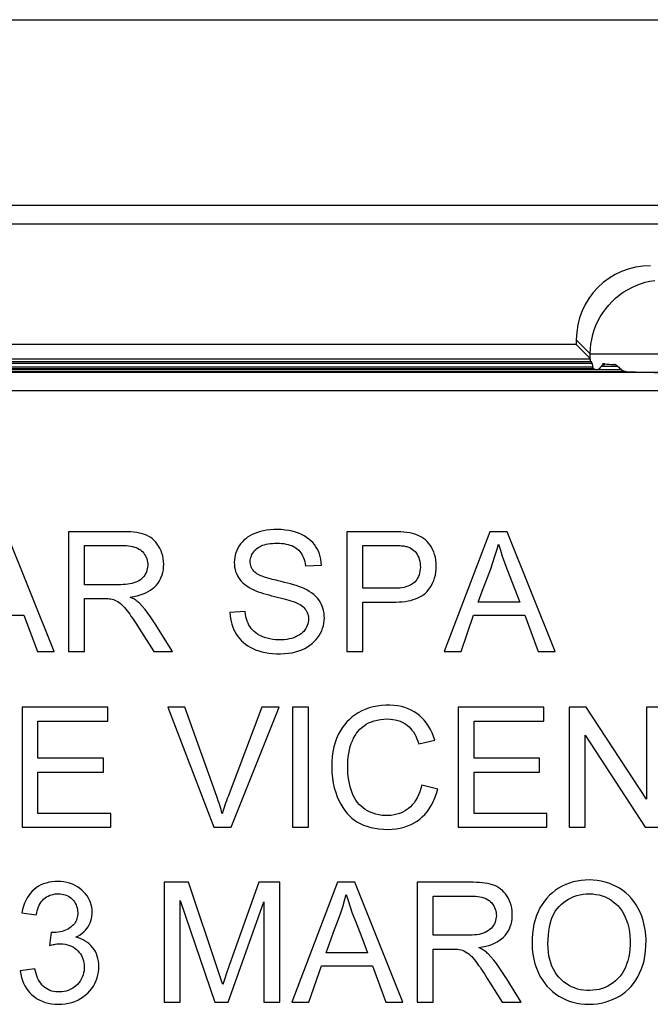
# Model space of a CAD drawing. Units: millimetres. Extents: x 105.1 to 195.1, y 59.6 to 149.6.
# Drawn here: x 162.1 to 168.9, y 139 to 149.6 of the extents above; entities that cross this region are included whole.
import ezdxf

# ---------------------------------------------------------------- set-up
doc = ezdxf.new("R2010")
doc.units = ezdxf.units.MM
doc.header["$LTSCALE"] = 16.335
doc.layers.get('0').update_dxf_attribs({"linetype": 'CONTINUOUS'})
doc.layers.add('ASSI', color=7, linetype='CONTINUOUS')

msp = doc.modelspace()

# ---------------------------------------------------------------- linework, layer by layer
at = {"color": 7, "linetype": 'CONTINUOUS'}
for p, q in [((108.633, 147.391), (191.639, 147.391)), ((168.136, 146.091), (132.136, 146.091)), ((168.136, 146.143), (168.136, 146.091)), ((168.136, 146.091), (168.286, 145.94)), ((131.984, 145.939), (168.288, 145.939)), ((168.444, 145.884), (168.42, 145.884)), ((168.386, 145.791), (124.386, 145.791)), ((131.9, 145.822), (168.368, 145.822)), ((191.109, 145.791), (168.386, 145.791)), ((177.136, 145.591), (157.636, 145.591)), ((162.512, 142.783), (161.994, 144.075)), ((162.665, 144.075), (162.665, 142.783)), ((163.236, 144.075), (162.665, 144.075)), ((165.665, 144.075), (165.665, 142.783)), ((166.177, 144.075), (165.665, 144.075)), ((167.204, 144.075), (166.712, 142.783)), ((167.39, 144.075), (167.204, 144.075)), ((167.908, 142.783), (167.39, 144.075)), ((162.838, 143.504), (162.838, 143.927)), ((162.838, 143.927), (163.243, 143.927)), ((165.837, 143.465), (165.837, 143.927)), ((165.837, 143.927), (166.172, 143.927)), ((165.218, 143.707), (165.391, 143.715)), ((166.16, 143.465), (165.837, 143.465)), ((167.47, 143.463), (167.528, 143.316)), ((162.838, 142.783), (162.838, 143.355)), ((162.838, 143.355), (162.903, 143.355)), ((162.903, 143.355), (163.001, 143.355)), ((164.884, 143.378), (164.989, 143.351)), ((165.837, 142.783), (165.837, 143.316)), ((165.837, 143.316), (166.159, 143.316)), ((167.528, 143.316), (167.079, 143.316)), ((164.568, 143.214), (164.404, 143.206)), ((161.635, 143.175), (162.184, 143.175)), ((162.184, 143.175), (162.329, 142.783)), ((166.894, 142.783), (167.03, 143.175)), ((167.03, 143.175), (167.58, 143.175)), ((167.58, 143.175), (167.724, 142.783)), ((163.397, 143.078), (163.427, 143.031)), ((163.427, 143.031), (163.583, 142.783)), ((162.329, 142.783), (162.512, 142.783)), ((162.665, 142.783), (162.838, 142.783)), ((163.583, 142.783), (163.785, 142.783)), ((165.665, 142.783), (165.837, 142.783)), ((166.712, 142.783), (166.894, 142.783)), ((167.724, 142.783), (167.908, 142.783)), ((162.164, 142.183), (162.164, 140.891)), ((163.088, 142.183), (162.164, 142.183)), ((163.088, 142.034), (163.088, 142.183)), ((163.735, 142.183), (164.232, 140.891)), ((163.918, 142.183), (163.735, 142.183)), ((164.748, 142.183), (164.384, 141.223)), ((164.417, 140.891), (164.933, 142.183)), ((164.933, 142.183), (164.748, 142.183)), ((165.077, 142.183), (165.077, 140.891)), ((165.25, 142.183), (165.077, 142.183)), ((165.25, 140.891), (165.25, 142.183)), ((166.863, 142.183), (166.863, 140.891)), ((167.787, 142.183), (166.863, 142.183)), ((167.787, 142.034), (167.787, 142.183)), ((168.061, 142.183), (168.061, 140.891)), ((168.244, 142.183), (168.061, 142.183)), ((168.891, 141.192), (168.244, 142.183)), ((168.891, 142.183), (168.891, 141.192)), ((169.063, 142.183), (168.891, 142.183)), ((162.336, 141.635), (162.336, 142.034)), ((162.336, 142.034), (163.088, 142.034)), ((167.035, 141.635), (167.035, 142.034)), ((167.035, 142.034), (167.787, 142.034)), ((166.44, 141.789), (166.612, 141.828)), ((168.233, 140.891), (168.233, 141.882)), ((168.233, 141.882), (168.88, 140.891)), ((163.041, 141.635), (162.336, 141.635)), ((163.041, 141.486), (163.041, 141.635)), ((167.74, 141.635), (167.035, 141.635)), ((167.74, 141.486), (167.74, 141.635)), ((162.336, 141.04), (162.336, 141.486)), ((162.336, 141.486), (163.041, 141.486)), ((167.035, 141.04), (167.035, 141.486)), ((167.035, 141.486), (167.74, 141.486)), ((166.644, 141.301), (166.471, 141.345)), ((163.12, 141.04), (162.336, 141.04)), ((163.12, 140.891), (163.12, 141.04)), ((167.818, 141.04), (167.035, 141.04)), ((167.818, 140.891), (167.818, 141.04)), ((162.164, 140.891), (163.12, 140.891)), ((164.232, 140.891), (164.417, 140.891)), ((165.077, 140.891), (165.25, 140.891)), ((166.863, 140.891), (167.818, 140.891)), ((168.061, 140.891), (168.233, 140.891)), ((168.88, 140.891), (169.063, 140.891)), ((163.696, 140.299), (163.696, 139.007)), ((163.959, 140.299), (163.696, 140.299)), ((164.279, 139.343), (163.959, 140.299)), ((164.717, 140.299), (164.397, 139.402)), ((164.941, 140.299), (164.717, 140.299)), ((164.941, 139.007), (164.941, 140.299)), ((165.564, 140.299), (165.073, 139.007)), ((165.75, 140.299), (165.564, 140.299)), ((166.268, 139.007), (165.75, 140.299)), ((166.421, 140.299), (166.421, 139.007)), ((166.992, 140.299), (166.421, 140.299)), ((166.594, 139.727), (166.594, 140.15)), ((166.594, 140.15), (166.999, 140.15)), ((163.868, 139.007), (163.868, 140.103)), ((163.868, 140.103), (164.241, 139.007)), ((164.387, 139.007), (164.769, 140.087)), ((164.769, 140.087), (164.769, 139.007)), ((162.161, 139.97), (162.318, 139.946)), ((162.478, 139.759), (162.46, 139.618)), ((165.831, 139.686), (165.888, 139.539)), ((165.888, 139.539), (165.44, 139.539)), ((166.594, 139.578), (166.765, 139.579)), ((166.594, 139.007), (166.594, 139.578)), ((166.765, 139.579), (166.802, 139.578)), ((164.397, 139.402), (164.365, 139.309)), ((165.254, 139.007), (165.391, 139.398)), ((165.391, 139.398), (165.94, 139.398)), ((165.94, 139.398), (166.085, 139.007)), ((162.302, 139.367), (162.145, 139.343)), ((164.3, 139.279), (164.279, 139.343)), ((164.365, 139.309), (164.349, 139.263)), ((167.146, 139.313), (167.177, 139.263)), ((164.313, 139.237), (164.3, 139.279)), ((164.326, 139.195), (164.313, 139.237)), ((167.177, 139.263), (167.21, 139.211)), ((167.21, 139.211), (167.339, 139.007)), ((163.696, 139.007), (163.868, 139.007)), ((164.241, 139.007), (164.387, 139.007)), ((164.769, 139.007), (164.941, 139.007)), ((165.073, 139.007), (165.254, 139.007)), ((166.085, 139.007), (166.268, 139.007)), ((166.421, 139.007), (166.594, 139.007)), ((167.339, 139.007), (167.541, 139.007))]:
    msp.add_line(p, q, dxfattribs=at)
at = {"color": 250, "linetype": 'CONTINUOUS'}
for p, q in [((168.136, 146.143), (168.286, 145.992)), ((168.286, 145.94), (168.286, 145.992)), ((168.286, 145.992), (175.985, 145.992)), ((168.306, 145.887), (131.966, 145.887)), ((131.979, 145.909), (168.292, 145.909)), ((168.42, 145.876), (168.444, 145.876)), ((168.677, 145.799), (131.595, 145.799)), ((168.324, 145.83), (131.948, 145.83)), ((131.958, 145.85), (168.313, 145.85)), ((168.621, 145.819), (168.368, 145.819)), ((168.583, 145.856), (168.405, 145.856))]:
    msp.add_line(p, q, dxfattribs=at)
msp.add_lwpolyline([(168.286, 145.992), (168.288, 146.044), (168.294, 146.096), (168.302, 146.147), (168.315, 146.198), (168.33, 146.248), (168.348, 146.297), (168.37, 146.344), (168.395, 146.39), (168.422, 146.434), (168.453, 146.477), (168.486, 146.517), (168.522, 146.555), (168.56, 146.591), (168.6, 146.624), (168.642, 146.654), (168.687, 146.682), (168.733, 146.707), (168.78, 146.728), (168.829, 146.747), (168.879, 146.762), (168.929, 146.774), (168.981, 146.783)], dxfattribs=at)
at = {"color": 7, "linetype": 'CONTINUOUS'}
for points in [[(168.292, 145.909), (168.292, 145.91), (168.291, 145.912), (168.29, 145.914), (168.29, 145.917), (168.289, 145.92), (168.289, 145.924), (168.288, 145.929), (168.288, 145.934), (168.288, 145.939)], [(168.306, 145.887), (168.305, 145.891), (168.304, 145.894), (168.303, 145.897), (168.303, 145.9), (168.302, 145.902), (168.301, 145.904), (168.3, 145.905), (168.299, 145.906), (168.298, 145.907)], [(168.439, 145.884), (168.435, 145.883), (168.431, 145.882), (168.427, 145.88), (168.423, 145.877), (168.42, 145.874)], [(168.583, 145.856), (168.58, 145.86), (168.576, 145.863), (168.572, 145.866), (168.567, 145.869), (168.562, 145.871), (168.557, 145.873), (168.552, 145.874), (168.547, 145.875), (168.541, 145.876)], [(168.324, 145.83), (168.322, 145.83), (168.321, 145.831), (168.319, 145.833), (168.318, 145.835), (168.317, 145.837), (168.316, 145.84), (168.315, 145.843), (168.314, 145.846), (168.313, 145.85)], [(168.377, 145.824), (168.374, 145.823), (168.371, 145.822), (168.368, 145.822)], [(168.386, 145.832), (168.383, 145.829), (168.38, 145.826), (168.377, 145.824)], [(168.677, 145.799), (168.671, 145.799), (168.665, 145.8), (168.66, 145.801), (168.655, 145.802), (168.65, 145.803), (168.645, 145.805), (168.64, 145.807), (168.635, 145.809), (168.631, 145.811), (168.627, 145.813), (168.624, 145.816), (168.621, 145.819)], [(163.331, 143.371), (163.368, 143.377), (163.403, 143.385), (163.437, 143.394), (163.468, 143.405), (163.498, 143.418), (163.525, 143.431), (163.549, 143.446), (163.571, 143.462), (163.591, 143.479), (163.61, 143.497), (163.626, 143.517), (163.64, 143.538), (163.653, 143.56), (163.664, 143.584), (163.674, 143.609), (163.681, 143.636), (163.687, 143.664), (163.69, 143.693), (163.691, 143.724), (163.69, 143.755), (163.686, 143.785), (163.68, 143.815), (163.672, 143.843), (163.662, 143.87), (163.65, 143.896), (163.636, 143.92), (163.621, 143.942), (163.606, 143.962), (163.589, 143.98), (163.571, 143.997), (163.551, 144.011), (163.53, 144.024), (163.507, 144.036), (163.483, 144.045), (163.457, 144.053), (163.429, 144.06), (163.4, 144.065), (163.369, 144.069), (163.338, 144.072), (163.305, 144.074), (163.271, 144.075), (163.236, 144.075)], [(165.391, 143.715), (165.388, 143.748), (165.383, 143.779), (165.376, 143.808), (165.368, 143.837), (165.357, 143.864), (165.344, 143.89), (165.33, 143.913), (165.314, 143.936), (165.296, 143.957), (165.276, 143.977), (165.254, 143.996), (165.229, 144.014), (165.203, 144.031), (165.174, 144.046), (165.143, 144.059), (165.11, 144.071), (165.075, 144.08), (165.038, 144.088), (164.998, 144.093), (164.957, 144.097), (164.916, 144.099), (164.877, 144.098), (164.837, 144.096), (164.8, 144.091), (164.765, 144.085), (164.732, 144.077), (164.701, 144.067), (164.671, 144.056), (164.644, 144.044), (164.618, 144.03), (164.595, 144.015), (164.574, 143.999), (164.554, 143.982), (164.536, 143.963), (164.519, 143.943), (164.504, 143.921), (164.49, 143.898), (164.479, 143.874), (164.469, 143.849), (164.461, 143.823), (164.456, 143.797), (164.452, 143.771), (164.451, 143.745), (164.452, 143.719)], [(166.159, 143.316), (166.194, 143.316), (166.228, 143.318), (166.261, 143.32), (166.293, 143.324), (166.323, 143.329), (166.352, 143.335), (166.379, 143.343), (166.405, 143.351), (166.429, 143.361), (166.452, 143.372), (166.473, 143.384), (166.493, 143.398), (166.511, 143.414), (166.529, 143.431), (166.545, 143.451), (166.561, 143.472), (166.575, 143.496), (166.588, 143.521), (166.6, 143.548), (166.61, 143.577), (166.618, 143.606), (166.623, 143.638), (166.627, 143.671), (166.628, 143.704), (166.627, 143.736), (166.623, 143.769), (166.618, 143.8), (166.61, 143.829), (166.6, 143.857), (166.588, 143.883), (166.575, 143.907), (166.561, 143.93), (166.545, 143.951), (166.528, 143.97), (166.51, 143.987), (166.491, 144.002), (166.47, 144.016), (166.448, 144.028), (166.424, 144.038), (166.398, 144.047), (166.37, 144.055), (166.341, 144.062), (166.311, 144.066), (166.279, 144.07), (166.246, 144.073), (166.212, 144.075), (166.177, 144.075)], [(164.672, 143.639), (164.662, 143.649), (164.653, 143.66), (164.645, 143.672), (164.638, 143.684), (164.633, 143.697), (164.628, 143.71), (164.625, 143.724), (164.624, 143.738), (164.623, 143.752), (164.624, 143.767), (164.626, 143.782), (164.63, 143.797), (164.635, 143.813), (164.642, 143.829), (164.65, 143.843), (164.66, 143.858), (164.67, 143.871), (164.682, 143.883), (164.694, 143.894), (164.708, 143.904), (164.722, 143.913), (164.739, 143.922), (164.756, 143.929), (164.775, 143.935), (164.796, 143.94), (164.817, 143.944), (164.84, 143.947), (164.863, 143.949), (164.887, 143.95), (164.912, 143.95)], [(164.912, 143.95), (164.938, 143.95), (164.962, 143.948), (164.986, 143.946), (165.009, 143.942), (165.03, 143.937), (165.051, 143.931), (165.07, 143.925), (165.088, 143.917), (165.104, 143.908), (165.119, 143.898), (165.132, 143.888), (165.145, 143.876), (165.157, 143.863), (165.168, 143.848), (165.178, 143.832), (165.187, 143.815), (165.196, 143.795), (165.204, 143.775), (165.21, 143.754), (165.215, 143.731), (165.218, 143.707)], [(163.243, 143.927), (163.267, 143.926), (163.29, 143.925), (163.313, 143.923), (163.335, 143.919), (163.356, 143.915), (163.375, 143.91), (163.393, 143.903), (163.41, 143.896), (163.425, 143.888), (163.439, 143.879), (163.452, 143.869), (163.464, 143.857), (163.475, 143.844), (163.485, 143.83), (163.494, 143.815), (163.502, 143.799), (163.508, 143.781), (163.513, 143.763), (163.517, 143.745), (163.519, 143.727), (163.519, 143.71), (163.517, 143.692), (163.514, 143.674), (163.51, 143.657), (163.504, 143.64), (163.496, 143.624), (163.487, 143.608), (163.477, 143.594), (163.466, 143.58), (163.453, 143.568), (163.439, 143.557), (163.424, 143.547), (163.408, 143.538), (163.389, 143.53), (163.37, 143.523), (163.349, 143.517), (163.327, 143.512), (163.304, 143.509), (163.279, 143.506), (163.254, 143.505), (163.228, 143.504), (162.838, 143.504)], [(166.311, 143.915), (166.327, 143.91), (166.342, 143.903), (166.357, 143.895), (166.372, 143.884), (166.386, 143.873), (166.399, 143.86), (166.411, 143.846), (166.421, 143.831), (166.43, 143.815), (166.438, 143.797), (166.445, 143.778), (166.45, 143.759), (166.453, 143.737), (166.455, 143.715), (166.456, 143.692), (166.455, 143.671), (166.452, 143.649), (166.448, 143.629), (166.442, 143.61), (166.435, 143.592), (166.427, 143.575), (166.417, 143.56), (166.407, 143.546), (166.395, 143.533), (166.383, 143.522), (166.37, 143.512), (166.355, 143.502), (166.338, 143.494), (166.32, 143.487), (166.301, 143.481), (166.28, 143.475), (166.258, 143.471), (166.235, 143.468), (166.211, 143.466), (166.186, 143.465), (166.16, 143.465)], [(166.172, 143.927), (166.186, 143.927), (166.2, 143.926), (166.214, 143.926), (166.227, 143.926), (166.24, 143.925), (166.253, 143.924), (166.265, 143.923), (166.277, 143.921), (166.289, 143.92), (166.3, 143.917), (166.311, 143.915)], [(167.16, 143.536), (167.214, 143.676), (167.238, 143.744), (167.26, 143.811), (167.28, 143.877), (167.298, 143.942)], [(167.298, 143.942), (167.318, 143.877), (167.339, 143.811), (167.363, 143.744), (167.388, 143.675), (167.47, 143.463)], [(164.452, 143.719), (164.455, 143.694), (164.459, 143.669), (164.466, 143.645), (164.475, 143.623), (164.485, 143.601), (164.497, 143.58), (164.511, 143.56), (164.527, 143.542), (164.545, 143.523), (164.565, 143.506), (164.587, 143.49), (164.611, 143.474), (164.638, 143.459)], [(164.923, 143.546), (164.902, 143.551), (164.881, 143.556), (164.861, 143.561), (164.841, 143.567), (164.823, 143.572), (164.805, 143.578), (164.787, 143.583), (164.77, 143.589), (164.753, 143.595), (164.737, 143.601), (164.722, 143.607), (164.708, 143.614), (164.695, 143.622), (164.683, 143.63), (164.672, 143.639)], [(165.203, 143.463), (165.176, 143.474), (165.148, 143.484), (165.119, 143.494), (165.089, 143.503), (165.058, 143.512), (165.026, 143.521), (164.992, 143.529), (164.958, 143.538), (164.923, 143.546)], [(167.079, 143.316), (167.134, 143.464), (167.16, 143.536)], [(164.638, 143.459), (164.661, 143.448), (164.685, 143.438), (164.71, 143.428), (164.737, 143.419), (164.764, 143.41), (164.793, 143.402), (164.822, 143.393), (164.852, 143.385), (164.884, 143.378)], [(164.949, 142.76), (164.993, 142.761), (165.035, 142.765), (165.074, 142.771), (165.111, 142.78), (165.146, 142.791), (165.179, 142.803), (165.21, 142.818), (165.239, 142.834), (165.266, 142.852), (165.291, 142.871), (165.313, 142.891), (165.333, 142.913), (165.351, 142.935), (165.367, 142.958), (165.381, 142.982), (165.393, 143.008), (165.403, 143.034), (165.411, 143.061), (165.417, 143.089), (165.42, 143.117), (165.422, 143.145), (165.421, 143.173), (165.418, 143.199), (165.414, 143.225), (165.407, 143.25), (165.399, 143.274), (165.388, 143.297), (165.376, 143.319), (165.362, 143.34), (165.346, 143.36), (165.328, 143.379), (165.307, 143.398), (165.284, 143.416), (165.259, 143.432), (165.232, 143.448), (165.203, 143.463)], [(163.001, 143.355), (163.037, 143.355), (163.055, 143.355), (163.072, 143.354), (163.088, 143.354), (163.104, 143.353), (163.119, 143.351), (163.135, 143.347), (163.15, 143.343), (163.165, 143.337), (163.18, 143.33), (163.195, 143.322), (163.21, 143.312), (163.225, 143.301), (163.24, 143.287), (163.255, 143.273), (163.269, 143.258), (163.283, 143.241), (163.297, 143.223), (163.31, 143.205), (163.324, 143.185), (163.338, 143.165), (163.353, 143.145), (163.367, 143.123), (163.382, 143.101), (163.397, 143.078)], [(163.429, 143.304), (163.42, 143.312), (163.411, 143.32), (163.401, 143.328), (163.39, 143.336), (163.379, 143.343), (163.368, 143.35), (163.356, 143.357), (163.343, 143.364), (163.331, 143.371)], [(165.108, 143.314), (165.127, 143.306), (165.144, 143.298), (165.16, 143.289), (165.175, 143.279), (165.189, 143.269), (165.201, 143.257), (165.212, 143.245), (165.222, 143.232), (165.23, 143.219), (165.237, 143.204), (165.242, 143.188), (165.246, 143.171), (165.249, 143.154), (165.25, 143.136), (165.249, 143.118), (165.247, 143.099), (165.242, 143.081), (165.237, 143.064), (165.23, 143.047), (165.221, 143.031), (165.211, 143.016), (165.199, 143.001), (165.186, 142.988), (165.17, 142.975), (165.153, 142.963), (165.134, 142.952), (165.114, 142.942), (165.092, 142.933), (165.068, 142.925), (165.043, 142.919), (165.017, 142.914), (164.989, 142.911), (164.96, 142.909), (164.929, 142.909), (164.897, 142.91), (164.866, 142.913), (164.835, 142.919), (164.805, 142.927), (164.776, 142.936), (164.75, 142.946)], [(164.989, 143.351), (165.014, 143.344), (165.039, 143.338), (165.062, 143.33), (165.085, 143.322), (165.108, 143.314)], [(163.785, 142.783), (163.635, 143.026), (163.606, 143.071), (163.578, 143.115), (163.55, 143.158), (163.521, 143.199), (163.491, 143.236), (163.46, 143.271), (163.429, 143.304)], [(164.404, 143.206), (164.406, 143.173), (164.41, 143.141), (164.416, 143.109), (164.425, 143.078), (164.435, 143.048), (164.447, 143.019), (164.461, 142.992), (164.476, 142.967), (164.492, 142.943), (164.51, 142.92), (164.529, 142.9), (164.55, 142.88), (164.572, 142.862), (164.597, 142.845), (164.623, 142.83), (164.651, 142.815), (164.681, 142.802), (164.714, 142.791), (164.748, 142.781), (164.785, 142.773), (164.823, 142.767), (164.864, 142.763), (164.905, 142.76), (164.949, 142.76)], [(164.75, 142.946), (164.725, 142.958), (164.703, 142.971), (164.683, 142.985), (164.664, 143), (164.648, 143.016), (164.633, 143.032), (164.621, 143.05), (164.609, 143.069), (164.599, 143.089), (164.591, 143.111), (164.583, 143.135), (164.577, 143.159), (164.572, 143.186), (164.568, 143.214)], [(164.322, 141.036), (164.315, 141.059), (164.308, 141.082), (164.301, 141.105), (164.294, 141.128), (164.287, 141.152), (164.279, 141.175), (164.271, 141.199), (164.262, 141.223), (163.918, 142.183)], [(166.612, 141.828), (166.599, 141.869), (166.583, 141.908), (166.565, 141.945), (166.544, 141.98), (166.521, 142.013), (166.497, 142.043), (166.472, 142.07), (166.446, 142.094), (166.418, 142.116), (166.389, 142.135), (166.358, 142.152), (166.325, 142.167), (166.29, 142.18), (166.253, 142.19), (166.214, 142.198), (166.172, 142.204), (166.128, 142.206), (166.083, 142.206), (166.038, 142.203), (165.992, 142.197), (165.947, 142.188), (165.904, 142.176), (165.863, 142.161), (165.824, 142.144), (165.787, 142.124), (165.753, 142.103), (165.721, 142.079), (165.691, 142.053), (165.663, 142.026), (165.638, 141.995), (165.613, 141.962), (165.591, 141.927), (165.571, 141.889), (165.553, 141.847), (165.537, 141.803), (165.524, 141.756), (165.513, 141.705), (165.506, 141.652), (165.501, 141.597), (165.501, 141.539), (165.503, 141.479), (165.509, 141.421), (165.517, 141.367), (165.529, 141.315), (165.544, 141.266)], [(165.701, 141.759), (165.711, 141.792), (165.724, 141.823), (165.737, 141.852), (165.752, 141.879), (165.768, 141.904), (165.786, 141.927), (165.805, 141.948), (165.826, 141.967), (165.849, 141.984), (165.873, 142), (165.899, 142.014), (165.928, 142.027), (165.959, 142.038), (165.991, 142.046), (166.025, 142.052), (166.061, 142.056), (166.098, 142.058)], [(166.098, 142.058), (166.129, 142.057), (166.158, 142.053), (166.186, 142.049), (166.213, 142.042), (166.238, 142.033), (166.261, 142.024), (166.282, 142.013), (166.301, 142.001), (166.319, 141.987), (166.336, 141.972), (166.351, 141.956), (166.366, 141.938), (166.381, 141.917), (166.395, 141.895), (166.407, 141.871), (166.419, 141.845), (166.43, 141.818), (166.44, 141.789)], [(166.471, 141.345), (166.461, 141.307), (166.45, 141.272), (166.437, 141.239), (166.422, 141.208), (166.405, 141.18), (166.388, 141.154), (166.369, 141.132), (166.35, 141.112), (166.329, 141.094), (166.307, 141.077), (166.284, 141.063), (166.259, 141.051), (166.233, 141.04), (166.204, 141.031), (166.175, 141.024), (166.143, 141.019), (166.11, 141.017), (166.077, 141.017), (166.044, 141.019), (166.01, 141.024), (165.977, 141.032), (165.946, 141.042), (165.916, 141.054), (165.888, 141.067), (165.862, 141.082), (165.839, 141.099), (165.817, 141.117), (165.797, 141.137), (165.779, 141.158), (165.762, 141.181), (165.747, 141.206), (165.733, 141.233), (165.72, 141.262), (165.709, 141.293), (165.699, 141.327), (165.691, 141.362), (165.684, 141.399), (165.678, 141.438), (165.675, 141.478), (165.673, 141.52), (165.673, 141.564), (165.675, 141.606), (165.679, 141.647), (165.684, 141.686), (165.692, 141.724), (165.701, 141.759)], [(166.108, 140.868), (166.153, 140.87), (166.197, 140.874), (166.239, 140.882), (166.28, 140.892), (166.319, 140.905), (166.356, 140.921), (166.389, 140.938), (166.42, 140.957), (166.45, 140.979), (166.477, 141.002), (166.503, 141.028), (166.528, 141.058), (166.551, 141.09), (166.574, 141.126), (166.594, 141.165), (166.613, 141.207), (166.629, 141.253), (166.644, 141.301)], [(164.384, 141.223), (164.375, 141.199), (164.366, 141.176), (164.358, 141.152), (164.35, 141.129), (164.343, 141.105), (164.335, 141.082), (164.328, 141.059), (164.322, 141.036)], [(165.544, 141.266), (165.56, 141.22), (165.578, 141.178), (165.598, 141.139), (165.62, 141.103), (165.643, 141.07), (165.667, 141.04), (165.693, 141.013), (165.719, 140.989), (165.747, 140.967), (165.777, 140.947), (165.809, 140.93), (165.843, 140.914), (165.881, 140.901), (165.922, 140.889), (165.965, 140.88), (166.01, 140.873), (166.058, 140.869), (166.108, 140.868)], [(162.368, 140.269), (162.342, 140.255), (162.317, 140.239), (162.294, 140.221), (162.273, 140.201), (162.254, 140.179), (162.236, 140.155), (162.219, 140.129), (162.204, 140.101), (162.191, 140.072), (162.179, 140.04), (162.169, 140.006), (162.161, 139.97)], [(162.743, 139.707), (162.767, 139.719), (162.79, 139.733), (162.811, 139.748), (162.83, 139.764), (162.848, 139.781), (162.863, 139.799), (162.877, 139.819), (162.889, 139.839), (162.899, 139.86), (162.907, 139.882), (162.913, 139.906), (162.918, 139.929), (162.92, 139.954), (162.921, 139.979), (162.919, 140.004), (162.915, 140.03), (162.909, 140.055), (162.901, 140.08), (162.891, 140.105), (162.879, 140.128), (162.865, 140.151), (162.848, 140.173), (162.83, 140.193), (162.81, 140.213), (162.787, 140.231), (162.763, 140.248), (162.736, 140.263), (162.708, 140.276), (162.677, 140.287), (162.646, 140.295), (162.614, 140.302), (162.582, 140.305), (162.55, 140.307), (162.518, 140.306), (162.486, 140.303), (162.455, 140.298), (162.425, 140.29), (162.396, 140.281), (162.368, 140.269)], [(167.087, 139.594), (167.125, 139.601), (167.161, 139.609), (167.195, 139.618), (167.226, 139.629), (167.255, 139.642), (167.282, 139.656), (167.307, 139.671), (167.33, 139.688), (167.351, 139.707), (167.37, 139.726), (167.387, 139.748), (167.402, 139.771), (167.415, 139.795), (167.425, 139.82), (167.434, 139.846), (167.44, 139.874), (167.445, 139.902), (167.447, 139.932), (167.447, 139.962), (167.444, 139.992), (167.44, 140.022), (167.433, 140.051), (167.424, 140.079), (167.413, 140.105), (167.401, 140.129), (167.388, 140.151), (167.373, 140.172), (167.357, 140.191), (167.34, 140.209), (167.321, 140.225), (167.301, 140.239), (167.279, 140.251), (167.257, 140.262), (167.232, 140.271), (167.207, 140.278), (167.18, 140.284), (167.152, 140.289), (167.123, 140.293), (167.093, 140.295), (167.061, 140.297), (167.027, 140.299), (166.992, 140.299)], [(168.888, 139.673), (168.885, 139.73), (168.878, 139.785), (168.869, 139.836), (168.857, 139.885), (168.841, 139.932), (168.824, 139.975), (168.804, 140.017), (168.781, 140.055), (168.757, 140.091), (168.73, 140.124), (168.701, 140.155), (168.67, 140.184), (168.637, 140.209), (168.602, 140.233), (168.565, 140.253), (168.527, 140.272), (168.488, 140.287), (168.447, 140.3), (168.405, 140.31), (168.362, 140.317), (168.319, 140.321), (168.276, 140.323), (168.232, 140.321), (168.188, 140.318), (168.145, 140.311), (168.103, 140.302), (168.062, 140.29), (168.022, 140.274), (167.983, 140.256), (167.946, 140.235), (167.912, 140.212), (167.879, 140.186), (167.848, 140.158), (167.819, 140.127), (167.792, 140.094), (167.767, 140.059), (167.745, 140.021), (167.725, 139.981), (167.707, 139.939), (167.693, 139.895), (167.68, 139.848), (167.671, 139.798), (167.664, 139.746), (167.66, 139.692), (167.659, 139.636)], [(162.318, 139.946), (162.322, 139.97), (162.327, 139.992), (162.334, 140.013), (162.342, 140.033), (162.35, 140.053), (162.36, 140.071), (162.371, 140.087), (162.384, 140.103), (162.397, 140.117), (162.412, 140.129), (162.428, 140.14), (162.445, 140.15), (162.462, 140.158), (162.48, 140.164), (162.499, 140.168), (162.517, 140.172), (162.537, 140.173), (162.556, 140.174), (162.575, 140.173), (162.594, 140.17), (162.612, 140.167), (162.63, 140.162), (162.647, 140.155), (162.664, 140.147), (162.679, 140.137), (162.694, 140.126), (162.707, 140.114), (162.719, 140.101), (162.729, 140.086), (162.738, 140.072), (162.746, 140.056), (162.752, 140.039), (162.757, 140.023), (162.761, 140.006), (162.763, 139.989), (162.764, 139.972)], [(165.521, 139.76), (165.574, 139.9), (165.599, 139.968), (165.621, 140.035), (165.64, 140.101), (165.658, 140.166)], [(165.658, 140.166), (165.678, 140.1), (165.7, 140.033), (165.723, 139.966), (165.749, 139.897), (165.831, 139.686)], [(166.999, 140.15), (167.025, 140.15), (167.05, 140.148), (167.075, 140.145), (167.098, 140.142), (167.12, 140.137), (167.141, 140.13), (167.16, 140.122), (167.179, 140.113), (167.196, 140.102), (167.211, 140.089), (167.225, 140.075), (167.237, 140.06), (167.247, 140.044), (167.256, 140.027), (167.263, 140.01), (167.268, 139.992), (167.272, 139.974), (167.274, 139.956), (167.275, 139.938), (167.274, 139.921), (167.271, 139.903), (167.267, 139.885), (167.261, 139.868), (167.254, 139.851), (167.245, 139.835), (167.234, 139.819), (167.222, 139.804), (167.208, 139.791), (167.192, 139.778), (167.174, 139.767), (167.155, 139.757), (167.134, 139.749), (167.113, 139.743), (167.09, 139.737), (167.066, 139.733), (167.04, 139.73), (167.014, 139.728), (166.986, 139.727), (166.594, 139.727)], [(167.831, 139.633), (167.832, 139.682), (167.835, 139.728), (167.84, 139.772), (167.846, 139.813), (167.855, 139.852), (167.865, 139.888), (167.878, 139.923), (167.893, 139.955), (167.91, 139.985), (167.929, 140.012), (167.951, 140.037), (167.974, 140.06), (167.998, 140.081), (168.024, 140.099), (168.052, 140.116), (168.08, 140.131), (168.11, 140.144), (168.142, 140.155), (168.174, 140.163), (168.209, 140.169), (168.243, 140.173), (168.278, 140.174), (168.313, 140.172), (168.347, 140.168), (168.381, 140.161), (168.415, 140.152), (168.447, 140.14), (168.477, 140.126), (168.507, 140.108), (168.535, 140.089), (168.561, 140.067), (168.586, 140.043), (168.609, 140.017), (168.629, 139.988), (168.648, 139.956), (168.664, 139.923), (168.679, 139.887), (168.691, 139.849), (168.701, 139.808), (168.708, 139.765), (168.713, 139.72), (168.716, 139.672)], [(162.764, 139.972), (162.764, 139.955), (162.762, 139.938), (162.759, 139.922), (162.756, 139.906), (162.751, 139.891), (162.744, 139.877), (162.737, 139.864), (162.728, 139.851), (162.718, 139.839), (162.706, 139.828), (162.694, 139.817), (162.68, 139.807), (162.666, 139.798), (162.65, 139.789), (162.633, 139.782), (162.615, 139.775), (162.595, 139.769), (162.575, 139.764), (162.553, 139.76), (162.529, 139.758), (162.504, 139.757)], [(162.504, 139.757), (162.501, 139.757), (162.499, 139.757), (162.496, 139.757), (162.493, 139.757), (162.49, 139.757), (162.487, 139.758), (162.484, 139.758), (162.481, 139.758), (162.478, 139.759)], [(162.987, 139.449), (162.982, 139.476), (162.975, 139.503), (162.965, 139.528), (162.954, 139.552), (162.94, 139.575), (162.925, 139.596), (162.907, 139.616), (162.888, 139.634), (162.868, 139.65), (162.845, 139.665), (162.822, 139.678), (162.797, 139.689), (162.771, 139.699), (162.743, 139.707)], [(165.44, 139.539), (165.494, 139.688), (165.521, 139.76)], [(162.46, 139.618), (162.474, 139.621), (162.487, 139.624), (162.5, 139.627), (162.513, 139.629), (162.526, 139.631), (162.539, 139.633), (162.551, 139.634), (162.563, 139.635), (162.575, 139.635)], [(162.575, 139.635), (162.603, 139.634), (162.629, 139.631), (162.654, 139.625), (162.676, 139.618), (162.698, 139.609), (162.718, 139.598), (162.736, 139.586), (162.752, 139.573), (162.767, 139.559), (162.781, 139.543), (162.793, 139.527), (162.804, 139.509), (162.813, 139.491), (162.821, 139.472), (162.827, 139.452), (162.831, 139.431), (162.834, 139.41), (162.835, 139.388), (162.834, 139.366), (162.832, 139.343), (162.828, 139.321), (162.822, 139.299), (162.813, 139.276), (162.803, 139.255), (162.791, 139.234), (162.777, 139.215), (162.761, 139.197), (162.743, 139.181), (162.724, 139.166), (162.704, 139.153), (162.683, 139.142), (162.661, 139.133), (162.639, 139.126), (162.617, 139.121), (162.594, 139.118), (162.572, 139.116), (162.549, 139.117)], [(167.659, 139.636), (167.662, 139.578), (167.668, 139.522), (167.677, 139.47), (167.69, 139.42), (167.706, 139.373), (167.724, 139.329), (167.745, 139.288), (167.768, 139.249), (167.793, 139.213), (167.82, 139.179), (167.85, 139.149), (167.881, 139.12), (167.913, 139.095), (167.948, 139.072), (167.983, 139.052), (168.021, 139.034), (168.06, 139.018), (168.1, 139.006), (168.141, 138.996), (168.184, 138.989), (168.228, 138.984), (168.272, 138.983), (168.317, 138.985), (168.361, 138.989), (168.404, 138.997), (168.446, 139.007), (168.487, 139.019), (168.527, 139.034), (168.565, 139.052), (168.601, 139.072), (168.635, 139.094), (168.668, 139.119), (168.698, 139.146), (168.727, 139.176), (168.753, 139.208), (168.777, 139.243), (168.799, 139.279), (168.819, 139.319), (168.837, 139.36), (168.853, 139.405), (168.866, 139.452), (168.876, 139.503), (168.883, 139.556), (168.887, 139.613), (168.888, 139.673)], [(168.716, 139.672), (168.715, 139.624), (168.713, 139.578), (168.708, 139.534), (168.701, 139.493), (168.691, 139.453), (168.679, 139.415), (168.665, 139.38), (168.648, 139.347), (168.629, 139.316), (168.608, 139.287), (168.585, 139.261), (168.56, 139.237), (168.534, 139.216), (168.506, 139.196), (168.477, 139.179), (168.447, 139.165), (168.415, 139.154), (168.383, 139.144), (168.35, 139.138), (168.316, 139.134), (168.283, 139.132), (168.249, 139.133), (168.215, 139.135), (168.181, 139.14), (168.148, 139.148), (168.116, 139.159), (168.084, 139.172), (168.054, 139.188), (168.026, 139.206), (167.999, 139.227), (167.973, 139.249), (167.949, 139.274), (167.928, 139.301), (167.908, 139.33), (167.89, 139.361), (167.874, 139.394), (167.861, 139.429), (167.85, 139.466), (167.842, 139.505), (167.836, 139.546), (167.832, 139.589), (167.831, 139.633)], [(166.802, 139.578), (166.82, 139.578), (166.838, 139.577), (166.856, 139.576), (166.874, 139.574), (166.891, 139.571), (166.909, 139.565), (166.926, 139.558), (166.943, 139.55), (166.96, 139.539), (166.977, 139.527), (166.993, 139.514), (167.009, 139.499), (167.024, 139.482), (167.039, 139.464), (167.054, 139.445), (167.069, 139.424), (167.084, 139.403), (167.099, 139.382), (167.115, 139.359), (167.13, 139.336), (167.146, 139.313)], [(167.185, 139.528), (167.176, 139.536), (167.167, 139.544), (167.157, 139.552), (167.146, 139.559), (167.135, 139.567), (167.124, 139.574), (167.112, 139.581), (167.099, 139.587), (167.087, 139.594)], [(167.541, 139.007), (167.391, 139.249), (167.362, 139.294), (167.334, 139.338), (167.306, 139.381), (167.277, 139.422), (167.247, 139.459), (167.216, 139.495), (167.185, 139.528)], [(162.145, 139.343), (162.151, 139.307), (162.158, 139.272), (162.168, 139.24), (162.18, 139.21), (162.195, 139.181), (162.211, 139.155), (162.229, 139.13), (162.249, 139.107), (162.271, 139.086), (162.295, 139.066), (162.321, 139.047), (162.349, 139.031), (162.38, 139.017), (162.412, 139.004), (162.446, 138.995), (162.482, 138.988), (162.519, 138.985), (162.556, 138.983), (162.593, 138.984), (162.63, 138.988), (162.666, 138.994), (162.7, 139.003), (162.734, 139.015), (162.766, 139.029), (162.795, 139.045), (162.823, 139.064), (162.848, 139.084), (162.872, 139.105), (162.895, 139.128), (162.915, 139.153), (162.933, 139.18), (162.949, 139.209), (162.963, 139.238), (162.974, 139.269), (162.982, 139.3), (162.987, 139.33), (162.991, 139.361), (162.991, 139.391), (162.99, 139.42), (162.987, 139.449)], [(162.549, 139.117), (162.527, 139.118), (162.506, 139.121), (162.485, 139.126), (162.465, 139.133), (162.445, 139.141), (162.427, 139.152), (162.409, 139.164), (162.393, 139.177), (162.378, 139.193), (162.365, 139.21), (162.353, 139.228), (162.342, 139.248), (162.332, 139.269), (162.323, 139.291), (162.315, 139.315), (162.308, 139.34), (162.302, 139.367)], [(164.349, 139.263), (164.341, 139.24), (164.326, 139.195)]]:
    msp.add_lwpolyline(points, dxfattribs=at)
for centre, major_axis, ratio, start_param, end_param in [((168.938, 146.139), (0.568, -0.568), 0.995146, 2.358627, 3.924558), ((169.085, 145.944), (0.8, 0), 0.069927, -3.071779, -3.054447), ((169.085, 145.917), (0.8, 0), 0.069927, -3.001131, -2.957239), ((169.085, 146.13), (0, 1.062), 0.753284, -4.48147, -4.444873), ((169.085, 145.539), (0.8, 0), 0.753284, 8.834716, 8.915919), ((169.085, 145.917), (0.8, 0), 0.069927, -2.500119, -2.317848), ((169.085, 145.847), (0.8, 0), 0.069927, -2.826507, -2.680176), ((169.085, 146.684), (0, 1.062), 0.753284, -3.81891, -3.76014), ((169.085, 145.847), (0.8, 0), 0.069927, -2.105769, -1.570796)]:
    msp.add_ellipse(centre, major_axis=major_axis, ratio=ratio, start_param=start_param, end_param=end_param, dxfattribs=at)
at = {"layer": 'ASSI', "color": 7, "linetype": 'CONTINUOUS'}
for p, q in [((106.136, 149.591), (194.135, 149.591)), ((192.138, 147.591), (108.133, 147.591))]:
    msp.add_line(p, q, dxfattribs=at)

doc.saveas('drawing.dxf')
